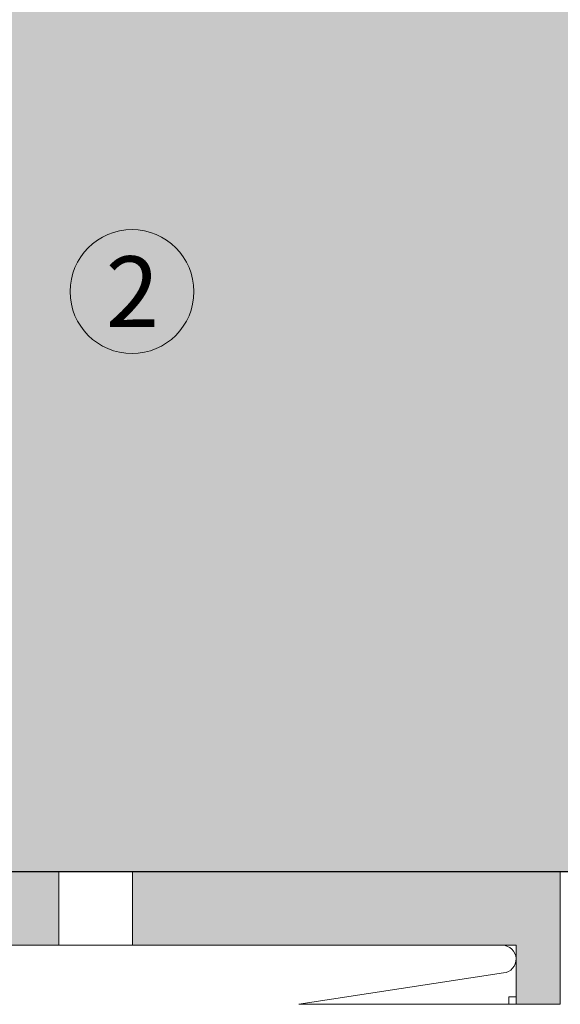
# Model space of a CAD drawing. Units: millimetres. Extents: x 2526 to 7193, y 1160 to 3818.
# Drawn here: x 2788 to 2824, y 3613 to 3679 of the extents above; entities that cross this region are included whole.
import ezdxf

# ---------------------------------------------------------------- set-up
doc = ezdxf.new("R2010")
doc.units = ezdxf.units.MM
doc.layers.add('90%', color=7, linetype='Continuous', transparency=0.9)
for name, color, linetype, lineweight in [('Breite Volllinie', 7, 'Continuous', 30), ('Schmale Volllinie', 7, 'Continuous', 13), ('Schmale Volllinie_Rot', 1, 'Continuous', 13), ('Text', 7, 'Continuous', 13)]:
    doc.layers.add(name, color=color, linetype=linetype, lineweight=lineweight)
doc.layers.add('Schraffur rot 70 %', color=1, linetype='Continuous', lineweight=13, transparency=0.7)
doc.styles.get("Standard").update_dxf_attribs({"font": 'arial.ttf'})

# ---------------------------------------------------------------- blocks, each defined once
blk = doc.blocks.new('FOX-H_220_11 Draufsicht mit Dübel')
at = {"layer": 'Schraffur rot 70 %'}
h = blk.add_hatch(color=256, dxfattribs=at)
h.dxf.hatch_style = 1
h.paths.add_polyline_path([(0, -29.047), (-5, -29.047), (-5, -3), (-9, -3), (-9, 0), (0, 0)])
h.paths.add_polyline_path([(0, -49.5), (-5, -49.5), (-5, -65), (-9, -65), (-9, -68), (0, -68)])
h.paths.add_polyline_path([(-5, -38.5), (0, -38.5), (0, -38.487), (-5, -38.487)])
h.paths.add_polyline_path([(-5, -29.05), (0, -29.05), (0, -29.047), (-5, -29.047)])
h.paths.add_polyline_path([(0, -34.05), (-5, -34.05), (-5, -38.487), (0, -38.487)])
at = {"layer": 'Schmale Volllinie'}
for p, q in [((-6.869, -3.861), (-9, -17.751)), ((-5, -3.936), (-5, -39.105))]:
    blk.add_line(p, q, dxfattribs=at)
blk.add_arc((-5.936, -3.936), 0.936, 0, 175.42608, dxfattribs=at)
at = {"layer": 'Schmale Volllinie_Rot'}
for p, q in [((0, 0), (-9, 0)), ((-9, 0), (-9, -17.751)), ((0, -38.984), (0, 0)), ((-5, -3), (-9, -3)), ((-8.5, -3.5), (-8.5, -3)), ((-5, -39.105), (-5, -3)), ((-9, -3.5), (-8.5, -3.5)), ((-5, -29.05), (0, -29.05)), ((-5, -34.05), (0, -34.05))]:
    blk.add_line(p, q, dxfattribs=at)

msp = doc.modelspace()

# ---------------------------------------------------------------- hatches: boundary and pattern name
at = {"layer": '90%'}
h = msp.add_hatch(color=256, dxfattribs=at)
h.dxf.hatch_style = 1
h.paths.add_polyline_path([(2927.165, 3706.562), (2630.978, 3706.562), (2630.978, 3621.562), (2927.165, 3621.562)])

# ---------------------------------------------------------------- linework, layer by layer
at = {"layer": 'Breite Volllinie'}
msp.add_line((2785.2, 3621.562), (2927.165, 3621.562), dxfattribs=at)
at = {"layer": 'Schmale Volllinie'}
msp.add_circle((2795.125, 3660.902), 4.2, dxfattribs=at)

# ---------------------------------------------------------------- block references
at = {"xscale": -1, "rotation": 270}
msp.add_blockref('FOX-H_220_11 Draufsicht mit Dübel', (2824.2, 3621.562), dxfattribs=at)

# ---------------------------------------------------------------- texts
at = {"layer": 'Text'}
msp.add_text('2', height=4.8, dxfattribs=at).set_placement((2793.341, 3658.495))

doc.saveas('drawing.dxf')
